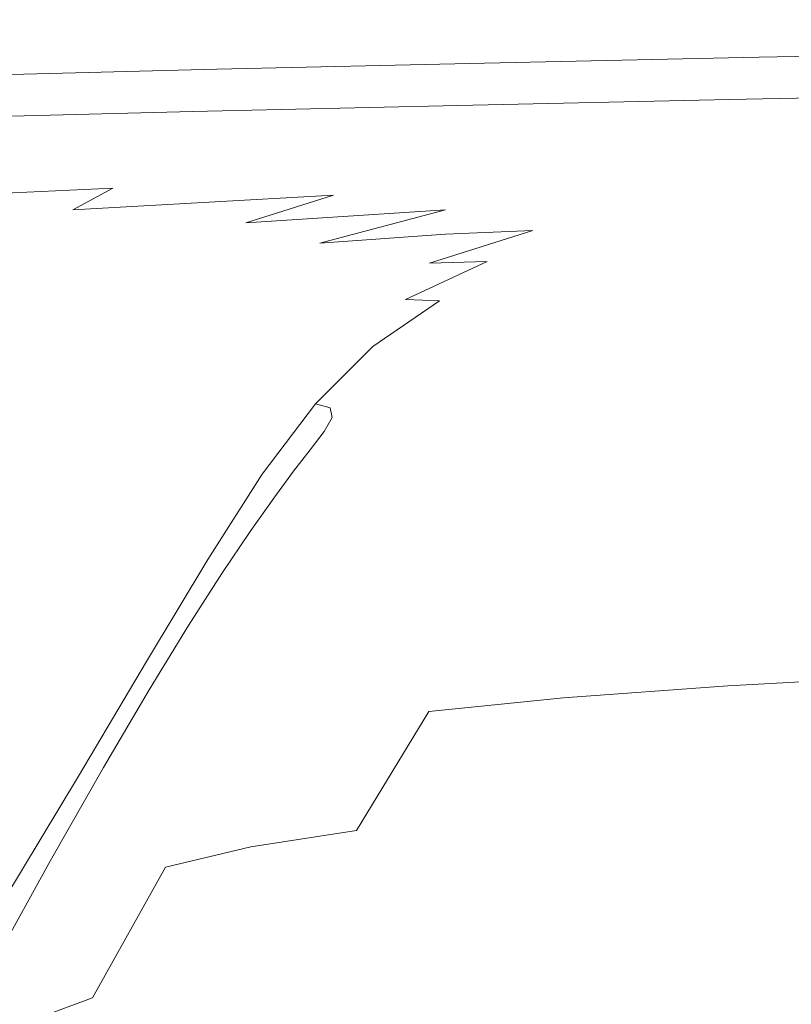
# Model space of a CAD drawing. Extents: x 23 to 523, y 292 to 692.
# Drawn here: x 355 to 388, y 649 to 692 of the extents above; entities that cross this region are included whole.
import ezdxf

# ---------------------------------------------------------------- set-up
doc = ezdxf.new("R2010")
doc.units = 0
doc.header["$LTSCALE"] = 500
doc.header["$MEASUREMENT"] = 0
doc.layers.add('NOVOTERM_CERAMIKA', color=7, linetype='Continuous')

msp = doc.modelspace()

# ---------------------------------------------------------------- linework, layer by layer
at = {"layer": 'NOVOTERM_CERAMIKA', "lineweight": 0}
for points, invisible_edges in [([(375.916, 690.918, 401.968), (375.779, 690.725, 402.885), (387.788, 690.981, 403.427), (387.943, 691.174, 402.511)], 15), ([(376.004, 691.028, 400.903), (375.916, 690.918, 401.968), (387.943, 691.174, 402.511), (388.046, 691.285, 401.445)], 15), ([(376.036, 690.995, 398.378), (388.087, 691.252, 398.905), (388.024, 691.104, 397.452), (375.977, 690.847, 396.941)], 15), ([(376.044, 691.055, 399.703), (376.004, 691.028, 400.903), (388.046, 691.285, 401.445), (388.094, 691.312, 400.24)], 15), ([(376.044, 691.055, 399.703), (388.094, 691.312, 400.24), (388.087, 691.252, 398.905), (376.036, 690.995, 398.378)], 15), ([(400.202, 691.247, 404.125), (387.788, 690.981, 403.427), (387.58, 690.708, 404.182), (399.969, 690.973, 404.876)], 15), ([(400.379, 691.44, 403.21), (387.943, 691.174, 402.511), (387.788, 690.981, 403.427), (400.202, 691.247, 404.125)], 15), ([(400.488, 691.369, 398.11), (400.358, 691.13, 396.52), (387.905, 690.865, 395.891), (388.024, 691.104, 397.452)], 15), ([(400.498, 691.551, 402.142), (388.046, 691.285, 401.445), (387.943, 691.174, 402.511), (400.379, 691.44, 403.21)], 15), ([(400.554, 691.518, 399.583), (400.488, 691.369, 398.11), (388.024, 691.104, 397.452), (388.087, 691.252, 398.905)], 15), ([(400.556, 691.578, 400.93), (388.094, 691.312, 400.24), (388.046, 691.285, 401.445), (400.498, 691.551, 402.142)], 15), ([(400.556, 691.578, 400.93), (400.554, 691.518, 399.583), (388.087, 691.252, 398.905), (388.094, 691.312, 400.24)], 15), ([(352.715, 690.464, 400.207), (352.649, 690.353, 401.269), (364.188, 690.65, 401.56), (364.264, 690.761, 400.497)], 15), ([(352.744, 690.49, 399.013), (352.715, 690.464, 400.207), (364.264, 690.761, 400.497), (364.298, 690.787, 399.3)], 15), ([(352.744, 690.49, 399.013), (364.298, 690.787, 399.3), (364.288, 690.728, 397.983), (352.735, 690.431, 397.701)], 15), ([(364.188, 690.65, 401.56), (364.068, 690.458, 402.478), (375.779, 690.725, 402.885), (375.916, 690.918, 401.968)], 15), ([(364.236, 690.58, 396.557), (375.977, 690.847, 396.941), (375.869, 690.609, 395.402), (364.14, 690.342, 395.035)], 15), ([(364.264, 690.761, 400.497), (364.188, 690.65, 401.56), (375.916, 690.918, 401.968), (376.004, 691.028, 400.903)], 15), ([(364.288, 690.728, 397.983), (376.036, 690.995, 398.378), (375.977, 690.847, 396.941), (364.236, 690.58, 396.557)], 15), ([(364.298, 690.787, 399.3), (364.264, 690.761, 400.497), (376.004, 691.028, 400.903), (376.044, 691.055, 399.703)], 15), ([(364.298, 690.787, 399.3), (376.044, 691.055, 399.703), (376.036, 690.995, 398.378), (364.288, 690.728, 397.983)], 15), ([(375.779, 690.725, 402.885), (375.595, 690.452, 403.642), (387.58, 690.708, 404.182), (387.788, 690.981, 403.427)], 15), ([(375.869, 690.609, 395.402), (387.905, 690.865, 395.891), (387.727, 690.534, 394.233), (375.711, 690.278, 393.773)], 15), ([(375.977, 690.847, 396.941), (388.024, 691.104, 397.452), (387.905, 690.865, 395.891), (375.869, 690.609, 395.402)], 15), ([(399.681, 690.621, 405.456), (399.969, 690.973, 404.876), (387.58, 690.708, 404.182), (387.321, 690.357, 404.766)], 15), ([(399.897, 690.371, 393.029), (387.49, 690.107, 392.488), (387.727, 690.534, 394.233), (400.161, 690.798, 394.824)], 15), ([(400.358, 691.13, 396.52), (400.161, 690.798, 394.824), (387.727, 690.534, 394.233), (387.905, 690.865, 395.891)], 15), ([(352.545, 690.161, 402.187), (352.403, 689.889, 402.948), (363.906, 690.185, 403.237), (364.068, 690.458, 402.478)], 15), ([(352.608, 690.045, 394.773), (364.14, 690.342, 395.035), (364.002, 690.011, 393.428), (352.491, 689.716, 393.182)], 15), ([(352.649, 690.353, 401.269), (352.545, 690.161, 402.187), (364.068, 690.458, 402.478), (364.188, 690.65, 401.56)], 15), ([(352.69, 690.283, 396.283), (364.236, 690.58, 396.557), (364.14, 690.342, 395.035), (352.608, 690.045, 394.773)], 15), ([(352.735, 690.431, 397.701), (364.288, 690.728, 397.983), (364.236, 690.58, 396.557), (352.69, 690.283, 396.283)], 15), ([(363.7, 689.835, 403.827), (375.364, 690.101, 404.229), (375.595, 690.452, 403.642), (363.906, 690.185, 403.237)], 15), ([(364.068, 690.458, 402.478), (363.906, 690.185, 403.237), (375.595, 690.452, 403.642), (375.779, 690.725, 402.885)], 15), ([(364.14, 690.342, 395.035), (375.869, 690.609, 395.402), (375.711, 690.278, 393.773), (364.002, 690.011, 393.428)], 15), ([(375.097, 689.691, 404.646), (387.025, 689.947, 405.179), (387.321, 690.357, 404.766), (375.364, 690.101, 404.229)], 15), ([(375.364, 690.101, 404.229), (387.321, 690.357, 404.766), (387.58, 690.708, 404.182), (375.595, 690.452, 403.642)], 15), ([(375.501, 689.852, 392.066), (375.711, 690.278, 393.773), (387.727, 690.534, 394.233), (387.49, 690.107, 392.488)], 15), ([(399.352, 690.21, 405.864), (399.681, 690.621, 405.456), (387.321, 690.357, 404.766), (387.025, 689.947, 405.179)], 15), ([(399.538, 689.812, 391.054), (387.171, 689.549, 390.57), (387.49, 690.107, 392.488), (399.897, 690.371, 393.029)], 15), ([(352.222, 689.539, 403.539), (363.7, 689.835, 403.827), (363.906, 690.185, 403.237), (352.403, 689.889, 402.948)], 15), ([(352.338, 689.292, 391.525), (352.491, 689.716, 393.182), (364.002, 690.011, 393.428), (363.821, 689.587, 391.751)], 15), ([(363.463, 689.426, 404.246), (375.097, 689.691, 404.646), (375.364, 690.101, 404.229), (363.7, 689.835, 403.827)], 15), ([(363.821, 689.587, 391.751), (364.002, 690.011, 393.428), (375.711, 690.278, 393.773), (375.501, 689.852, 392.066)], 15), ([(374.809, 689.243, 404.892), (386.704, 689.497, 405.421), (387.025, 689.947, 405.179), (375.097, 689.691, 404.646)], 11), ([(375.221, 689.295, 390.194), (375.501, 689.852, 392.066), (387.49, 690.107, 392.488), (387.171, 689.549, 390.57)], 15), ([(398.999, 689.761, 406.101), (399.352, 690.21, 405.864), (387.025, 689.947, 405.179), (386.704, 689.497, 405.421)], 13), ([(352.012, 689.131, 403.96), (363.463, 689.426, 404.246), (363.7, 689.835, 403.827), (352.222, 689.539, 403.539)], 15), ([(352.133, 688.736, 389.71), (352.338, 689.292, 391.525), (363.821, 689.587, 391.751), (363.578, 689.03, 389.912)], 15), ([(363.204, 688.978, 404.495), (374.809, 689.243, 404.892), (375.097, 689.691, 404.646), (363.463, 689.426, 404.246)], 11), ([(363.578, 689.03, 389.912), (363.821, 689.587, 391.751), (375.501, 689.852, 392.066), (375.221, 689.295, 390.194)], 15), ([(374.51, 688.775, 404.969), (386.374, 689.029, 405.494), (386.704, 689.497, 405.421), (374.809, 689.243, 404.892)], 15), ([(374.848, 688.569, 388.068), (375.221, 689.295, 390.194), (387.171, 689.549, 390.57), (386.746, 688.822, 388.395)], 15), ([(398.636, 689.291, 406.169), (398.999, 689.761, 406.101), (386.704, 689.497, 405.421), (386.374, 689.029, 405.494)], 15), ([(399.06, 689.084, 388.815), (386.746, 688.822, 388.395), (387.171, 689.549, 390.57), (399.538, 689.812, 391.054)], 15), ([(351.784, 688.684, 404.212), (363.204, 688.978, 404.495), (363.463, 689.426, 404.246), (352.012, 689.131, 403.96)], 11), ([(351.863, 688.013, 387.648), (352.133, 688.736, 389.71), (363.578, 689.03, 389.912), (363.257, 688.305, 387.823)], 15), ([(362.936, 688.511, 404.575), (374.51, 688.775, 404.969), (374.809, 689.243, 404.892), (363.204, 688.978, 404.495)], 15), ([(363.257, 688.305, 387.823), (363.578, 689.03, 389.912), (375.221, 689.295, 390.194), (374.848, 688.569, 388.068)], 15), ([(374.51, 688.775, 404.969), (374.214, 688.307, 404.876), (386.047, 688.56, 405.397), (386.374, 689.029, 405.494)], 15), ([(398.636, 689.291, 406.169), (386.374, 689.029, 405.494), (386.047, 688.56, 405.397), (398.278, 688.822, 406.067)], 15), ([(398.436, 688.148, 386.231), (386.192, 687.888, 385.877), (386.746, 688.822, 388.395), (399.06, 689.084, 388.815)], 15), ([(351.546, 688.217, 404.294), (362.936, 688.511, 404.575), (363.204, 688.978, 404.495), (351.784, 688.684, 404.212)], 15), ([(362.936, 688.511, 404.575), (362.67, 688.043, 404.485), (374.214, 688.307, 404.876), (374.51, 688.775, 404.969)], 15), ([(374.362, 687.637, 385.602), (374.848, 688.569, 388.068), (386.746, 688.822, 388.395), (386.192, 687.888, 385.877)], 15), ([(398.278, 688.822, 406.067), (386.047, 688.56, 405.397), (385.738, 688.111, 405.132), (397.94, 688.372, 405.797)], 11), ([(351.546, 688.217, 404.294), (351.309, 687.751, 404.206), (362.67, 688.043, 404.485), (362.936, 688.511, 404.575)], 15), ([(351.51, 687.084, 385.248), (351.863, 688.013, 387.648), (363.257, 688.305, 387.823), (362.838, 687.375, 385.395)], 15), ([(362.67, 688.043, 404.485), (362.416, 687.596, 404.226), (373.932, 687.859, 404.614), (374.214, 688.307, 404.876)], 13), ([(362.838, 687.375, 385.395), (363.257, 688.305, 387.823), (374.848, 688.569, 388.068), (374.362, 687.637, 385.602)], 15), ([(374.214, 688.307, 404.876), (373.932, 687.859, 404.614), (385.738, 688.111, 405.132), (386.047, 688.56, 405.397)], 13), ([(397.94, 688.372, 405.797), (385.738, 688.111, 405.132), (385.459, 687.701, 404.698), (397.637, 687.962, 405.359)], 15), ([(351.309, 687.751, 404.206), (351.083, 687.304, 403.949), (362.416, 687.596, 404.226), (362.67, 688.043, 404.485)], 13), ([(362.416, 687.596, 404.226), (362.186, 687.187, 403.798), (373.678, 687.449, 404.184), (373.932, 687.859, 404.614)], 15), ([(373.932, 687.859, 404.614), (373.678, 687.449, 404.184), (385.459, 687.701, 404.698), (385.738, 688.111, 405.132)], 15), ([(374.362, 687.637, 385.602), (386.192, 687.888, 385.877), (385.486, 686.711, 382.93), (373.743, 686.461, 382.707)], 15), ([(397.637, 687.962, 405.359), (385.459, 687.701, 404.698), (385.225, 687.35, 404.096), (397.385, 687.61, 404.754)], 15), ([(398.436, 688.148, 386.231), (397.64, 686.969, 383.218), (385.486, 686.711, 382.93), (386.192, 687.888, 385.877)], 15), ([(351.083, 687.304, 403.949), (350.878, 686.896, 403.523), (362.186, 687.187, 403.798), (362.416, 687.596, 404.226)], 15), ([(351.51, 687.084, 385.248), (362.838, 687.375, 385.395), (362.303, 686.201, 382.539), (351.059, 685.912, 382.419)], 15), ([(362.186, 687.187, 403.798), (361.991, 686.836, 403.202), (373.463, 687.098, 403.585), (373.678, 687.449, 404.184)], 15), ([(362.838, 687.375, 385.395), (374.362, 687.637, 385.602), (373.743, 686.461, 382.707), (362.303, 686.201, 382.539)], 15), ([(373.3, 686.825, 402.818), (385.05, 687.076, 403.328), (385.225, 687.35, 404.096), (373.463, 687.098, 403.585)], 15), ([(373.678, 687.449, 404.184), (373.463, 687.098, 403.585), (385.225, 687.35, 404.096), (385.459, 687.701, 404.698)], 15), ([(397.037, 687.115, 403.068), (397.197, 687.336, 403.982), (385.05, 687.076, 403.328), (384.889, 686.851, 402.416)], 15), ([(397.197, 687.336, 403.982), (397.385, 687.61, 404.754), (385.225, 687.35, 404.096), (385.05, 687.076, 403.328)], 15), ([(350.878, 686.896, 403.523), (350.703, 686.546, 402.928), (361.991, 686.836, 403.202), (362.186, 687.187, 403.798)], 15), ([(361.842, 686.564, 402.436), (373.3, 686.825, 402.818), (373.463, 687.098, 403.585), (361.991, 686.836, 403.202)], 15), ([(373.143, 686.595, 401.911), (384.889, 686.851, 402.416), (385.05, 687.076, 403.328), (373.3, 686.825, 402.818)], 15), ([(396.645, 686.729, 400.907), (396.865, 686.921, 402.035), (384.701, 686.644, 401.386), (384.443, 686.425, 400.263)], 15), ([(397.64, 686.969, 383.218), (396.646, 685.509, 379.694), (384.603, 685.253, 379.47), (385.486, 686.711, 382.93)], 15), ([(396.865, 686.921, 402.035), (397.037, 687.115, 403.068), (384.889, 686.851, 402.416), (384.701, 686.644, 401.386)], 15), ([(350.426, 686.035, 401.265), (361.691, 686.329, 401.533), (361.842, 686.564, 402.436), (350.568, 686.273, 402.163)], 15), ([(350.568, 686.273, 402.163), (361.842, 686.564, 402.436), (361.991, 686.836, 403.202), (350.703, 686.546, 402.928)], 15), ([(361.491, 686.091, 400.524), (372.946, 686.372, 400.89), (373.143, 686.595, 401.911), (361.691, 686.329, 401.533)], 15), ([(361.691, 686.329, 401.533), (373.143, 686.595, 401.911), (373.3, 686.825, 402.818), (361.842, 686.564, 402.436)], 15), ([(372.662, 686.123, 399.783), (384.443, 686.425, 400.263), (384.701, 686.644, 401.386), (372.946, 686.372, 400.89)], 15), ([(372.946, 686.372, 400.89), (384.701, 686.644, 401.386), (384.889, 686.851, 402.416), (373.143, 686.595, 401.911)], 15), ([(373.743, 686.461, 382.707), (385.486, 686.711, 382.93), (384.603, 685.253, 379.47), (372.969, 685.006, 379.296)], 15), ([(396.336, 686.514, 399.707), (384.07, 686.164, 399.07), (383.52, 685.827, 397.819), (395.954, 686.255, 398.455)], 15), ([(396.645, 686.729, 400.907), (384.443, 686.425, 400.263), (384.07, 686.164, 399.07), (396.336, 686.514, 399.707)], 15), ([(349.93, 685.481, 399.21), (361.194, 685.811, 399.441), (361.491, 686.091, 400.524), (350.229, 685.786, 400.269)], 15), ([(350.229, 685.786, 400.269), (361.491, 686.091, 400.524), (361.691, 686.329, 401.533), (350.426, 686.035, 401.265)], 15), ([(351.059, 685.912, 382.419), (362.303, 686.201, 382.539), (361.635, 684.748, 379.165), (350.495, 684.462, 379.072)], 15), ([(361.194, 685.811, 399.441), (360.752, 685.448, 398.313), (372.245, 685.81, 398.617), (372.662, 686.123, 399.783)], 15), ([(361.194, 685.811, 399.441), (372.662, 686.123, 399.783), (372.946, 686.372, 400.89), (361.491, 686.091, 400.524)], 15), ([(362.303, 686.201, 382.539), (373.743, 686.461, 382.707), (372.969, 685.006, 379.296), (361.635, 684.748, 379.165)], 15), ([(372.245, 685.81, 398.617), (371.588, 685.388, 397.422), (383.52, 685.827, 397.819), (384.07, 686.164, 399.07)], 15), ([(372.662, 686.123, 399.783), (372.245, 685.81, 398.617), (384.07, 686.164, 399.07), (384.443, 686.425, 400.263)], 15), ([(395.954, 686.255, 398.455), (383.52, 685.827, 397.819), (382.729, 685.375, 396.52), (395.511, 685.934, 397.171)], 15), ([(349.93, 685.481, 399.21), (349.481, 685.078, 398.123), (360.752, 685.448, 398.313), (361.194, 685.811, 399.441)], 15), ([(360.752, 685.448, 398.313), (360.045, 684.949, 397.193), (371.588, 685.388, 397.422), (372.245, 685.81, 398.617)], 15), ([(371.588, 685.388, 397.422), (370.582, 684.809, 396.225), (382.729, 685.375, 396.52), (383.52, 685.827, 397.819)], 15), ([(395.511, 685.934, 397.171), (382.729, 685.375, 396.52), (381.463, 684.713, 395.062), (395.797, 685.626, 395.965)], 15), ([(397.601, 685.405, 394.948), (395.797, 685.626, 395.965), (381.463, 684.713, 395.062), (387.077, 684.603, 394.15)], 15), ([(349.481, 685.078, 398.123), (348.779, 684.522, 397.062), (360.045, 684.949, 397.193), (360.752, 685.448, 398.313)], 15), ([(360.045, 684.949, 397.193), (358.953, 684.262, 396.13), (370.582, 684.809, 396.225), (371.588, 685.388, 397.422)], 15), ([(370.582, 684.809, 396.225), (368.529, 683.967, 395.152), (381.463, 684.713, 395.062), (382.729, 685.375, 396.52)], 15), ([(372.969, 685.006, 379.296), (384.603, 685.253, 379.47), (383.522, 683.477, 375.41), (372.02, 683.233, 375.281)], 15), ([(396.646, 685.509, 379.694), (395.427, 683.73, 375.576), (383.522, 683.477, 375.41), (384.603, 685.253, 379.47)], 15), ([(399.807, 685.199, 393.99), (397.601, 685.405, 394.948), (387.077, 684.603, 394.15), (390.38, 684.464, 393.274)], 15), ([(348.779, 684.522, 397.062), (347.723, 683.759, 396.081), (358.953, 684.262, 396.13), (360.045, 684.949, 397.193)], 13), ([(358.953, 684.262, 396.13), (357.208, 683.317, 395.201), (368.529, 683.967, 395.152), (370.582, 684.809, 396.225)], 13), ([(361.635, 684.748, 379.165), (372.969, 685.006, 379.296), (372.02, 683.233, 375.281), (360.816, 682.978, 375.184)], 15), ([(350.495, 684.462, 379.072), (361.635, 684.748, 379.165), (360.816, 682.978, 375.184), (349.802, 682.695, 375.115)], 15), ([(364.729, 682.756, 394.33), (373.394, 683.325, 394.022), (381.463, 684.713, 395.062), (368.529, 683.967, 395.152)], 15), ([(379.224, 683.557, 393.453), (387.077, 684.603, 394.15), (381.463, 684.713, 395.062), (373.394, 683.325, 394.022)], 15), ([(382.963, 683.554, 392.683), (390.38, 684.464, 393.274), (387.077, 684.603, 394.15), (379.224, 683.557, 393.453)], 15), ([(385.354, 683.42, 391.774), (392.474, 684.246, 392.3), (390.38, 684.464, 393.274), (382.963, 683.554, 392.683)], 15), ([(347.723, 683.759, 396.081), (346.21, 682.737, 395.233), (357.208, 683.317, 395.201), (358.953, 684.262, 396.13)], 11), ([(354.541, 682.049, 394.48), (364.729, 682.756, 394.33), (368.529, 683.967, 395.152), (357.208, 683.317, 395.201)], 13), ([(386.697, 683.153, 390.677), (393.623, 683.93, 391.164), (392.474, 684.246, 392.3), (385.354, 683.42, 391.774)], 15), ([(386.697, 683.153, 390.677), (387.295, 682.751, 389.347), (394.092, 683.498, 389.802), (393.623, 683.93, 391.164)], 15), ([(373.405, 682.262, 392.892), (379.224, 683.557, 393.453), (373.394, 683.325, 394.022), (367.945, 681.872, 393.394)], 11), ([(372.02, 683.233, 375.281), (383.522, 683.477, 375.41), (382.218, 681.346, 370.665), (370.876, 681.105, 370.575)], 15), ([(377.194, 682.421, 392.219), (382.963, 683.554, 392.683), (379.224, 683.557, 393.453), (373.405, 682.262, 392.892)], 15), ([(379.683, 682.389, 391.367), (385.354, 683.42, 391.774), (382.963, 683.554, 392.683), (377.194, 682.421, 392.219)], 15), ([(395.427, 683.73, 375.576), (393.959, 681.596, 370.781), (382.218, 681.346, 370.665), (383.522, 683.477, 375.41)], 15), ([(387.295, 682.751, 389.347), (387.299, 682.209, 387.733), (394.014, 682.939, 388.16), (394.092, 683.498, 389.802)], 15), ([(344.139, 681.402, 394.572), (354.541, 682.049, 394.48), (357.208, 683.317, 395.201), (346.21, 682.737, 395.233)], 15), ([(360.816, 682.978, 375.184), (372.02, 683.233, 375.281), (370.876, 681.105, 370.575), (359.826, 680.854, 370.507)], 15), ([(360.443, 681.208, 393.729), (367.945, 681.872, 393.394), (373.394, 683.325, 394.022), (364.729, 682.756, 394.33)], 11), ([(381.133, 682.184, 390.307), (386.697, 683.153, 390.677), (385.354, 683.42, 391.774), (379.683, 682.389, 391.367)], 15), ([(381.133, 682.184, 390.307), (381.805, 681.821, 389.004), (387.295, 682.751, 389.347), (386.697, 683.153, 390.677)], 15), ([(349.802, 682.695, 375.115), (360.816, 682.978, 375.184), (359.826, 680.854, 370.507), (348.965, 680.575, 370.459)], 15), ([(351.497, 680.421, 393.941), (360.443, 681.208, 393.729), (364.729, 682.756, 394.33), (354.541, 682.049, 394.48)], 15), ([(381.805, 681.821, 389.004), (381.86, 681.302, 387.413), (387.299, 682.209, 387.733), (387.295, 682.751, 389.347)], 15), ([(387.299, 682.209, 387.733), (386.863, 681.523, 385.785), (393.525, 682.244, 386.185), (394.014, 682.939, 388.16)], 15), ([(368.98, 680.715, 392.506), (373.405, 682.262, 392.892), (367.945, 681.872, 393.394), (363.794, 680.169, 392.976)], 13), ([(372.71, 681.013, 391.881), (377.194, 682.421, 392.219), (373.405, 682.262, 392.892), (368.98, 680.715, 392.506)], 13), ([(375.206, 681.084, 391.068), (379.683, 682.389, 391.367), (377.194, 682.421, 392.219), (372.71, 681.013, 391.881)], 11), ([(376.694, 680.95, 390.037), (381.133, 682.184, 390.307), (379.683, 682.389, 391.367), (375.206, 681.084, 391.068)], 15), ([(381.86, 681.302, 387.413), (381.462, 680.625, 385.485), (386.863, 681.523, 385.785), (387.299, 682.209, 387.733)], 15), ([(386.863, 681.523, 385.785), (386.139, 680.685, 383.453), (392.758, 681.402, 383.823), (393.525, 682.244, 386.185)], 15), ([(356.928, 679.355, 393.32), (363.794, 680.169, 392.976), (367.945, 681.872, 393.394), (360.443, 681.208, 393.729)], 15), ([(376.694, 680.95, 390.037), (377.396, 680.631, 388.757), (381.805, 681.821, 389.004), (381.133, 682.184, 390.307)], 15), ([(377.396, 680.631, 388.757), (377.477, 680.137, 387.183), (381.86, 681.302, 387.413), (381.805, 681.821, 389.004)], 15), ([(369.515, 678.586, 365.09), (370.876, 681.105, 370.575), (382.218, 681.346, 370.665), (380.669, 678.823, 365.15)], 15), ([(392.214, 679.068, 365.228), (380.669, 678.823, 365.15), (382.218, 681.346, 370.665), (393.959, 681.596, 370.781)], 15), ([(381.462, 680.625, 385.485), (380.773, 679.793, 383.175), (386.139, 680.685, 383.453), (386.863, 681.523, 385.785)], 15), ([(385.281, 679.692, 380.686), (391.849, 680.404, 381.022), (392.758, 681.402, 383.823), (386.139, 680.685, 383.453)], 15), ([(348.619, 678.397, 393.559), (356.928, 679.355, 393.32), (360.443, 681.208, 393.729), (351.497, 680.421, 393.941)], 15), ([(358.648, 678.339, 365.045), (359.826, 680.854, 370.507), (370.876, 681.105, 370.575), (369.515, 678.586, 365.09)], 15), ([(369.227, 679.261, 391.652), (372.71, 681.013, 391.881), (368.98, 680.715, 392.506), (365.628, 678.833, 392.257)], 15), ([(371.667, 679.434, 390.863), (375.206, 681.084, 391.068), (372.71, 681.013, 391.881), (369.227, 679.261, 391.652)], 13), ([(373.141, 679.375, 389.855), (376.694, 680.95, 390.037), (375.206, 681.084, 391.068), (371.667, 679.434, 390.863)], 3), ([(373.141, 679.375, 389.855), (373.841, 679.104, 388.592), (377.396, 680.631, 388.757), (376.694, 680.95, 390.037)], 15), ([(377.477, 680.137, 387.183), (377.104, 679.473, 385.271), (381.462, 680.625, 385.485), (381.86, 681.302, 387.413)], 15), ([(347.967, 678.065, 365.013), (348.965, 680.575, 370.459), (359.826, 680.854, 370.507), (358.648, 678.339, 365.045)], 15), ([(365.628, 678.833, 392.257), (368.98, 680.715, 392.506), (363.794, 680.169, 392.976), (360.677, 678.128, 392.715)], 15), ([(373.841, 679.104, 388.592), (373.931, 678.636, 387.03), (377.477, 680.137, 387.183), (377.396, 680.631, 388.757)], 15), ([(377.104, 679.473, 385.271), (376.443, 678.648, 382.976), (380.773, 679.793, 383.175), (381.462, 680.625, 385.485)], 15), ([(379.955, 678.806, 380.434), (385.281, 679.692, 380.686), (386.139, 680.685, 383.453), (380.773, 679.793, 383.175)], 15), ([(354.182, 677.126, 393.06), (360.677, 678.128, 392.715), (363.794, 680.169, 392.976), (356.928, 679.355, 393.32)], 15), ([(373.931, 678.636, 387.03), (373.574, 677.987, 385.129), (377.104, 679.473, 385.271), (377.477, 680.137, 387.183)], 15), ([(384.254, 678.461, 377.526), (390.762, 679.166, 377.823), (391.849, 680.404, 381.022), (385.281, 679.692, 380.686)], 15), ([(375.658, 677.669, 380.254), (379.955, 678.806, 380.434), (380.773, 679.793, 383.175), (376.443, 678.648, 382.976)], 15), ([(378.977, 677.584, 377.302), (384.254, 678.461, 377.526), (385.281, 679.692, 380.686), (379.955, 678.806, 380.434)], 15), ([(346.291, 675.938, 393.307), (354.182, 677.126, 393.06), (356.928, 679.355, 393.32), (348.619, 678.397, 393.559)], 15), ([(369.227, 679.261, 391.652), (365.628, 678.833, 392.257), (363.026, 676.533, 392.108), (366.463, 677.095, 391.515)], 15), ([(371.667, 679.434, 390.863), (369.227, 679.261, 391.652), (366.463, 677.095, 391.515), (368.81, 677.371, 390.74)], 15), ([(373.141, 679.375, 389.855), (371.667, 679.434, 390.863), (368.81, 677.371, 390.74), (370.238, 677.385, 389.746)], 7), ([(373.141, 679.375, 389.855), (370.238, 677.385, 389.746), (370.915, 677.161, 388.492), (373.841, 679.104, 388.592)], 15), ([(373.574, 677.987, 385.129), (372.935, 677.171, 382.844), (376.443, 678.648, 382.976), (377.104, 679.473, 385.271)], 15), ([(365.628, 678.833, 392.257), (360.677, 678.128, 392.715), (358.328, 675.66, 392.558), (363.026, 676.533, 392.108)], 15), ([(367.939, 675.696, 359.011), (369.515, 678.586, 365.09), (380.669, 678.823, 365.15), (378.877, 675.928, 359.049)], 15), ([(373.841, 679.104, 388.592), (370.915, 677.161, 388.492), (371.001, 676.721, 386.938), (373.931, 678.636, 387.03)], 15), ([(374.719, 676.457, 377.143), (378.977, 677.584, 377.302), (379.955, 678.806, 380.434), (375.658, 677.669, 380.254)], 15), ([(390.199, 676.169, 359.097), (378.877, 675.928, 359.049), (380.669, 678.823, 365.15), (392.214, 679.068, 365.228)], 15), ([(383.025, 676.912, 374.012), (389.461, 677.608, 374.269), (390.762, 679.166, 377.823), (384.254, 678.461, 377.526)], 15), ([(357.283, 675.454, 358.983), (358.648, 678.339, 365.045), (369.515, 678.586, 365.09), (367.939, 675.696, 359.011)], 15), ([(373.931, 678.636, 387.03), (371.001, 676.721, 386.938), (370.654, 676.089, 385.043), (373.574, 677.987, 385.129)], 15), ([(372.176, 676.203, 380.134), (375.658, 677.669, 380.254), (376.443, 678.648, 382.976), (372.935, 677.171, 382.844)], 15), ([(377.806, 676.045, 373.82), (383.025, 676.912, 374.012), (384.254, 678.461, 377.526), (378.977, 677.584, 377.302)], 15), ([(346.809, 675.185, 358.963), (347.967, 678.065, 365.013), (358.648, 678.339, 365.045), (357.283, 675.454, 358.983)], 15), ([(354.182, 677.126, 393.06), (352.199, 674.45, 392.904), (358.328, 675.66, 392.558), (360.677, 678.128, 392.715)], 15), ([(373.574, 677.987, 385.129), (370.654, 676.089, 385.043), (370.033, 675.284, 382.765), (372.935, 677.171, 382.844)], 15), ([(395.671, 676.24, 370.679), (397.325, 678.211, 374.599), (389.461, 677.608, 374.269), (387.912, 675.648, 370.402)], 15), ([(371.269, 675.004, 377.036), (374.719, 676.457, 377.143), (375.658, 677.669, 380.254), (372.176, 676.203, 380.134)], 15), ([(373.595, 674.933, 373.682), (377.806, 676.045, 373.82), (378.977, 677.584, 377.302), (374.719, 676.457, 377.143)], 15), ([(381.561, 674.963, 370.187), (387.912, 675.648, 370.402), (389.461, 677.608, 374.269), (383.025, 676.912, 374.012)], 15), ([(366.463, 677.095, 391.515), (363.026, 676.533, 392.108), (360.875, 673.748, 392.033), (364.144, 674.443, 391.446)], 15), ([(368.81, 677.371, 390.74), (366.463, 677.095, 391.515), (364.144, 674.443, 391.446), (366.384, 674.817, 390.679)], 15), ([(370.238, 677.385, 389.746), (368.81, 677.371, 390.74), (366.384, 674.817, 390.679), (367.748, 674.901, 389.691)], 7), ([(370.238, 677.385, 389.746), (367.748, 674.901, 389.691), (368.392, 674.724, 388.442), (370.915, 677.161, 388.492)], 13), ([(370.915, 677.161, 388.492), (368.392, 674.724, 388.442), (368.468, 674.314, 386.892), (371.001, 676.721, 386.938)], 13), ([(372.176, 676.203, 380.134), (372.935, 677.171, 382.844), (370.033, 675.284, 382.765), (369.296, 674.329, 380.062)], 15), ([(371.001, 676.721, 386.938), (368.468, 674.314, 386.892), (368.127, 673.699, 385), (370.654, 676.089, 385.043)], 13), ([(376.41, 674.111, 370.026), (381.561, 674.963, 370.187), (383.025, 676.912, 374.012), (377.806, 676.045, 373.82)], 15), ([(363.026, 676.533, 392.108), (358.328, 675.66, 392.558), (356.421, 672.705, 392.479), (360.875, 673.748, 392.033)], 15), ([(370.182, 673.498, 373.59), (373.595, 674.933, 373.682), (374.719, 676.457, 377.143), (371.269, 675.004, 377.036)], 15), ([(395.671, 676.24, 370.679), (387.912, 675.648, 370.402), (386.079, 673.202, 366.265), (393.716, 673.783, 366.489)], 15), ([(399.16, 673.147, 352.604), (387.919, 672.918, 352.572), (390.199, 676.169, 359.097), (401.695, 676.403, 359.154)], 15), ([(366.152, 672.455, 352.522), (367.939, 675.696, 359.011), (378.877, 675.928, 359.049), (376.848, 672.683, 352.544)], 15), ([(370.654, 676.089, 385.043), (368.127, 673.699, 385), (367.521, 672.909, 382.725), (370.033, 675.284, 382.765)], 13), ([(371.269, 675.004, 377.036), (372.176, 676.203, 380.134), (369.296, 674.329, 380.062), (368.414, 673.149, 376.973)], 15), ([(372.255, 673.017, 369.91), (376.41, 674.111, 370.026), (377.806, 676.045, 373.82), (373.595, 674.933, 373.682)], 15), ([(387.919, 672.918, 352.572), (376.848, 672.683, 352.544), (378.877, 675.928, 359.049), (390.199, 676.169, 359.097)], 15), ([(345.49, 671.956, 352.495), (346.809, 675.185, 358.963), (357.283, 675.454, 358.983), (355.732, 672.219, 352.506)], 15), ([(352.199, 674.45, 392.904), (350.627, 671.283, 392.826), (356.421, 672.705, 392.479), (358.328, 675.66, 392.558)], 15), ([(355.732, 672.219, 352.506), (357.283, 675.454, 358.983), (367.939, 675.696, 359.011), (366.152, 672.455, 352.522)], 15), ([(381.561, 674.963, 370.187), (379.827, 672.532, 366.09), (386.079, 673.202, 366.265), (387.912, 675.648, 370.402)], 15), ([(369.296, 674.329, 380.062), (370.033, 675.284, 382.765), (367.521, 672.909, 382.725), (366.802, 671.972, 380.026)], 11), ([(370.182, 673.498, 373.59), (371.269, 675.004, 377.036), (368.414, 673.149, 376.973), (367.358, 671.666, 373.535)], 15), ([(368.887, 671.607, 369.833), (372.255, 673.017, 369.91), (373.595, 674.933, 373.682), (370.182, 673.498, 373.59)], 15), ([(376.41, 674.111, 370.026), (374.758, 671.699, 365.96), (379.827, 672.532, 366.09), (381.561, 674.963, 370.187)], 15), ([(366.384, 674.817, 390.679), (364.144, 674.443, 391.446), (361.997, 671.231, 391.423), (364.135, 671.698, 390.658)], 15), ([(367.748, 674.901, 389.691), (366.384, 674.817, 390.679), (364.135, 671.698, 390.658), (365.437, 671.848, 389.673)], 7), ([(367.748, 674.901, 389.691), (365.437, 671.848, 389.673), (366.047, 671.715, 388.426), (368.392, 674.724, 388.442)], 15), ([(368.392, 674.724, 388.442), (366.047, 671.715, 388.426), (366.112, 671.334, 386.877), (368.468, 674.314, 386.892)], 15), ([(364.144, 674.443, 391.446), (360.875, 673.748, 392.033), (358.877, 670.412, 392.008), (361.997, 671.231, 391.423)], 15), ([(368.468, 674.314, 386.892), (366.112, 671.334, 386.877), (365.776, 670.741, 384.986), (368.127, 673.699, 385)], 15), ([(368.414, 673.149, 376.973), (369.296, 674.329, 380.062), (366.802, 671.972, 380.026), (365.943, 670.813, 376.941)], 11), ([(372.255, 673.017, 369.91), (370.667, 670.63, 365.866), (374.758, 671.699, 365.96), (376.41, 674.111, 370.026)], 15), ([(360.875, 673.748, 392.033), (356.421, 672.705, 392.479), (354.631, 669.206, 392.453), (358.877, 670.412, 392.008)], 15), ([(368.127, 673.699, 385), (365.776, 670.741, 384.986), (365.184, 669.968, 382.712), (367.521, 672.909, 382.725)], 15), ([(393.716, 673.783, 366.489), (386.079, 673.202, 366.265), (383.926, 670.191, 361.899), (391.42, 670.755, 362.073)], 15), ([(368.887, 671.607, 369.833), (370.182, 673.498, 373.59), (367.358, 671.666, 373.535), (366.1, 669.805, 369.787)], 15), ([(366.802, 671.972, 380.026), (367.521, 672.909, 382.725), (365.184, 669.968, 382.712), (364.483, 669.052, 380.014)], 15), ([(367.358, 671.666, 373.535), (368.414, 673.149, 376.973), (365.943, 670.813, 376.941), (364.914, 669.36, 373.508)], 11), ([(368.887, 671.607, 369.833), (367.352, 669.251, 365.804), (370.667, 670.63, 365.866), (372.255, 673.017, 369.91)], 15), ([(385.379, 669.337, 345.833), (374.584, 669.108, 345.819), (376.848, 672.683, 352.544), (387.919, 672.918, 352.572)], 15), ([(379.827, 672.532, 366.09), (377.791, 669.54, 361.764), (383.926, 670.191, 361.899), (386.079, 673.202, 366.265)], 15), ([(396.339, 669.56, 345.849), (385.379, 669.337, 345.833), (387.919, 672.918, 352.572), (399.16, 673.147, 352.604)], 15), ([(350.627, 671.283, 392.826), (349.112, 667.579, 392.8), (354.631, 669.206, 392.453), (356.421, 672.705, 392.479)], 15), ([(353.995, 668.655, 345.8), (355.732, 672.219, 352.506), (366.152, 672.455, 352.522), (364.155, 668.886, 345.808)], 15), ([(364.155, 668.886, 345.808), (366.152, 672.455, 352.522), (376.848, 672.683, 352.544), (374.584, 669.108, 345.819)], 15), ([(374.758, 671.699, 365.96), (372.816, 668.731, 361.662), (377.791, 669.54, 361.764), (379.827, 672.532, 366.09)], 15), ([(344.009, 668.398, 345.794), (345.49, 671.956, 352.495), (355.732, 672.219, 352.506), (353.995, 668.655, 345.8)], 15), ([(365.943, 670.813, 376.941), (366.802, 671.972, 380.026), (364.483, 669.052, 380.014), (363.643, 667.921, 376.93)], 15), ([(364.135, 671.698, 390.658), (361.997, 671.231, 391.423), (359.748, 667.386, 391.423), (361.812, 667.936, 390.658)], 15), ([(365.437, 671.848, 389.673), (364.135, 671.698, 390.658), (361.812, 667.936, 390.658), (363.068, 668.146, 389.673)], 7), ([(365.437, 671.848, 389.673), (363.068, 668.146, 389.673), (363.655, 668.055, 388.426), (366.047, 671.715, 388.426)], 15), ([(366.047, 671.715, 388.426), (363.655, 668.055, 388.426), (363.713, 667.704, 386.877), (366.112, 671.334, 386.877)], 15), ([(366.1, 669.805, 369.787), (367.358, 671.666, 373.535), (364.914, 669.36, 373.508), (363.687, 667.537, 369.764)], 11), ([(368.887, 671.607, 369.833), (366.1, 669.805, 369.787), (364.609, 667.489, 365.767), (367.352, 669.251, 365.804)], 15), ([(370.667, 670.63, 365.866), (368.802, 667.692, 361.589), (372.816, 668.731, 361.662), (374.758, 671.699, 365.96)], 15), ([(361.997, 671.231, 391.423), (358.877, 670.412, 392.008), (356.735, 666.456, 392.008), (359.748, 667.386, 391.423)], 15), ([(366.112, 671.334, 386.877), (363.713, 667.704, 386.877), (363.384, 667.133, 384.986), (365.776, 670.741, 384.986)], 15), ([(364.914, 669.36, 373.508), (365.943, 670.813, 376.941), (363.643, 667.921, 376.93), (362.639, 666.503, 373.498)], 15), ([(365.776, 670.741, 384.986), (363.384, 667.133, 384.986), (362.807, 666.383, 382.712), (365.184, 669.968, 382.712)], 15), ([(391.42, 670.755, 362.073), (383.926, 670.191, 361.899), (381.419, 666.531, 357.347), (388.748, 667.076, 357.476)], 15), ([(358.877, 670.412, 392.008), (354.631, 669.206, 392.453), (352.632, 665.105, 392.453), (356.735, 666.456, 392.008)], 15), ([(367.352, 669.251, 365.804), (365.549, 666.354, 361.541), (368.802, 667.692, 361.589), (370.667, 670.63, 365.866)], 15), ([(364.483, 669.052, 380.014), (365.184, 669.968, 382.712), (362.807, 666.383, 382.712), (362.122, 665.492, 380.014)], 15), ([(366.1, 669.805, 369.787), (363.687, 667.537, 369.764), (362.235, 665.272, 365.748), (364.609, 667.489, 365.767)], 13), ([(377.791, 669.54, 361.764), (375.419, 665.903, 357.247), (381.419, 666.531, 357.347), (383.926, 670.191, 361.899)], 15), ([(372.816, 668.731, 361.662), (370.554, 665.124, 357.172), (375.419, 665.903, 357.247), (377.791, 669.54, 361.764)], 15), ([(396.339, 669.56, 345.849), (393.24, 665.663, 339.069), (382.584, 665.446, 339.063), (385.379, 669.337, 345.833)], 15), ([(363.643, 667.921, 376.93), (364.483, 669.052, 380.014), (362.122, 665.492, 380.014), (361.304, 664.394, 376.93)], 15), ([(363.687, 667.537, 369.764), (364.914, 669.36, 373.508), (362.639, 666.503, 373.498), (361.442, 664.729, 369.756)], 15), ([(364.155, 668.886, 345.808), (374.584, 669.108, 345.819), (372.09, 665.223, 339.057), (361.951, 665.008, 339.053)], 15), ([(367.352, 669.251, 365.804), (364.609, 667.489, 365.767), (362.857, 664.643, 361.512), (365.549, 666.354, 361.541)], 15), ([(385.379, 669.337, 345.833), (382.584, 665.446, 339.063), (372.09, 665.223, 339.057), (374.584, 669.108, 345.819)], 15), ([(353.995, 668.655, 345.8), (364.155, 668.886, 345.808), (361.951, 665.008, 339.053), (352.074, 664.783, 339.05)], 15), ([(368.802, 667.692, 361.589), (366.628, 664.125, 357.118), (370.554, 665.124, 357.172), (372.816, 668.731, 361.662)], 15), ([(360.405, 663.717, 389.673), (363.068, 668.146, 389.673), (361.812, 667.936, 390.658), (359.163, 663.456, 390.658)], 14), ([(360.405, 663.717, 389.673), (360.989, 663.665, 388.426), (363.655, 668.055, 388.426), (363.068, 668.146, 389.673)], 15), ([(359.163, 663.456, 390.658), (361.812, 667.936, 390.658), (359.748, 667.386, 391.423), (357.124, 662.836, 391.423)], 15), ([(362.639, 666.503, 373.498), (363.643, 667.921, 376.93), (361.304, 664.394, 376.93), (360.325, 663.021, 373.498)], 15), ([(361.053, 663.344, 386.877), (360.735, 662.799, 384.986), (363.384, 667.133, 384.986), (363.713, 667.704, 386.877)], 15), ([(360.989, 663.665, 388.426), (361.053, 663.344, 386.877), (363.713, 667.704, 386.877), (363.655, 668.055, 388.426)], 15), ([(365.549, 666.354, 361.541), (363.446, 662.837, 357.082), (366.628, 664.125, 357.118), (368.802, 667.692, 361.589)], 15), ([(357.124, 662.836, 391.423), (359.748, 667.386, 391.423), (356.735, 666.456, 392.008), (354.148, 661.814, 392.008)], 15), ([(363.687, 667.537, 369.764), (361.442, 664.729, 369.756), (360.026, 662.526, 365.742), (362.235, 665.272, 365.748)], 15), ([(364.609, 667.489, 365.767), (362.235, 665.272, 365.748), (360.528, 662.49, 361.498), (362.857, 664.643, 361.512)], 13), ([(397.088, 667.535, 357.627), (388.748, 667.076, 357.476), (385.662, 662.661, 352.742), (393.785, 663.101, 352.848)], 11), ([(360.735, 662.799, 384.986), (360.174, 662.075, 382.712), (362.807, 666.383, 382.712), (363.384, 667.133, 384.986)], 15), ([(388.748, 667.076, 357.476), (381.419, 666.531, 357.347), (378.522, 662.141, 352.652), (385.662, 662.661, 352.742)], 11), ([(354.148, 661.814, 392.008), (356.735, 666.456, 392.008), (352.632, 665.105, 392.453), (350.099, 660.345, 392.453)], 15), ([(361.442, 664.729, 369.756), (362.639, 666.503, 373.498), (360.325, 663.021, 373.498), (359.159, 661.304, 369.756)], 15), ([(359.508, 661.216, 380.014), (362.122, 665.492, 380.014), (362.807, 666.383, 382.712), (360.174, 662.075, 382.712)], 15), ([(375.419, 665.903, 357.247), (372.677, 661.542, 352.582), (378.522, 662.141, 352.652), (381.419, 666.531, 357.347)], 13), ([(365.549, 666.354, 361.541), (362.857, 664.643, 361.512), (360.815, 661.19, 357.061), (363.446, 662.837, 357.082)], 15), ([(370.554, 665.124, 357.172), (367.938, 660.8, 352.529), (372.677, 661.542, 352.582), (375.419, 665.903, 357.247)], 15), ([(393.24, 665.663, 339.069), (389.87, 661.477, 332.446), (379.541, 661.267, 332.444), (382.584, 665.446, 339.063)], 15), ([(362.235, 665.272, 365.748), (360.026, 662.526, 365.742), (358.362, 659.823, 361.493), (360.528, 662.49, 361.498)], 15), ([(358.713, 660.157, 376.93), (361.304, 664.394, 376.93), (362.122, 665.492, 380.014), (359.508, 661.216, 380.014)], 15), ([(361.951, 665.008, 339.053), (372.09, 665.223, 339.057), (369.369, 661.051, 332.443), (359.542, 660.842, 332.442)], 15), ([(366.628, 664.125, 357.118), (364.113, 659.848, 352.492), (367.938, 660.8, 352.529), (370.554, 665.124, 357.172)], 15), ([(382.584, 665.446, 339.063), (379.541, 661.267, 332.444), (369.369, 661.051, 332.443), (372.09, 665.223, 339.057)], 15), ([(352.074, 664.783, 339.05), (361.951, 665.008, 339.053), (359.542, 660.842, 332.442), (349.968, 660.624, 332.441)], 15), ([(361.442, 664.729, 369.756), (359.159, 661.304, 369.756), (357.779, 659.177, 365.742), (360.026, 662.526, 365.742)], 15), ([(357.762, 658.837, 373.498), (360.325, 663.021, 373.498), (361.304, 664.394, 376.93), (358.713, 660.157, 376.93)], 15), ([(362.857, 664.643, 361.512), (360.528, 662.49, 361.498), (358.539, 659.118, 357.05), (360.815, 661.19, 357.061)], 13), ([(363.446, 662.837, 357.082), (361.016, 658.622, 352.467), (364.113, 659.848, 352.492), (366.628, 664.125, 357.118)], 15), ([(356.216, 658.442, 390.655), (359.163, 663.456, 390.658), (357.124, 662.836, 391.423), (354.187, 657.785, 391.418)], 15), ([(357.454, 658.732, 389.671), (360.405, 663.717, 389.673), (359.163, 663.456, 390.658), (356.216, 658.442, 390.655)], 14), ([(357.454, 658.732, 389.671), (358.04, 658.705, 388.425), (360.989, 663.665, 388.426), (360.405, 663.717, 389.673)], 15), ([(358.04, 658.705, 388.425), (358.112, 658.409, 386.877), (361.053, 663.344, 386.877), (360.989, 663.665, 388.426)], 15), ([(356.629, 657.19, 369.756), (359.159, 661.304, 369.756), (360.325, 663.021, 373.498), (357.762, 658.837, 373.498)], 15), ([(358.112, 658.409, 386.877), (357.807, 657.891, 384.986), (360.735, 662.799, 384.986), (361.053, 663.344, 386.877)], 15), ([(390, 657.847, 347.986), (393.785, 663.101, 352.848), (385.662, 662.661, 352.742), (382.123, 657.43, 347.915)], 15), ([(354.187, 657.785, 391.418), (357.124, 662.836, 391.423), (354.148, 661.814, 392.008), (351.227, 656.709, 392.001)], 15), ([(360.026, 662.526, 365.742), (357.779, 659.177, 365.742), (356.159, 656.571, 361.493), (358.362, 659.823, 361.493)], 15), ([(357.807, 657.891, 384.986), (357.263, 657.196, 382.712), (360.174, 662.075, 382.712), (360.735, 662.799, 384.986)], 15), ([(363.446, 662.837, 357.082), (360.815, 661.19, 357.061), (358.454, 657.055, 352.452), (361.016, 658.622, 352.467)], 15), ([(382.123, 657.43, 347.915), (385.662, 662.661, 352.742), (378.522, 662.141, 352.652), (375.2, 656.938, 347.855)], 15), ([(360.528, 662.49, 361.498), (358.362, 659.823, 361.493), (356.423, 656.55, 357.047), (358.539, 659.118, 357.05)], 15), ([(369.532, 656.374, 347.808), (375.2, 656.938, 347.855), (378.522, 662.141, 352.652), (372.677, 661.542, 352.582)], 15), ([(356.618, 656.371, 380.014), (359.508, 661.216, 380.014), (360.174, 662.075, 382.712), (357.263, 657.196, 382.712)], 15), ([(356.629, 657.19, 369.756), (355.291, 655.153, 365.742), (357.779, 659.177, 365.742), (359.159, 661.304, 369.756)], 15), ([(364.936, 655.677, 347.773), (369.532, 656.374, 347.808), (372.677, 661.542, 352.582), (367.938, 660.8, 352.529)], 13), ([(379.541, 661.267, 332.444), (376.255, 656.82, 326.158), (366.426, 656.611, 326.158), (369.369, 661.051, 332.443)], 15), ([(389.87, 661.477, 332.446), (386.235, 657.023, 326.158), (376.255, 656.82, 326.158), (379.541, 661.267, 332.444)], 15), ([(400.166, 661.667, 332.447), (396.184, 657.206, 326.158), (386.235, 657.023, 326.158), (389.87, 661.477, 332.446)], 15), ([(349.968, 660.624, 332.441), (359.542, 660.842, 332.442), (356.93, 656.409, 326.158), (347.679, 656.199, 326.158)], 15), ([(355.847, 655.358, 376.931), (358.713, 660.157, 376.93), (359.508, 661.216, 380.014), (356.618, 656.371, 380.014)], 15), ([(360.815, 661.19, 357.061), (358.539, 659.118, 357.05), (356.239, 655.081, 352.444), (358.454, 657.055, 352.452)], 13), ([(359.542, 660.842, 332.442), (369.369, 661.051, 332.443), (366.426, 656.611, 326.158), (356.93, 656.409, 326.158)], 15), ([(361.228, 654.783, 347.748), (364.936, 655.677, 347.773), (367.938, 660.8, 352.529), (364.113, 659.848, 352.492)], 15), ([(354.927, 654.097, 373.499), (357.762, 658.837, 373.498), (358.713, 660.157, 376.93), (355.847, 655.358, 376.931)], 15), ([(358.362, 659.823, 361.493), (356.159, 656.571, 361.493), (354.272, 653.418, 357.047), (356.423, 656.55, 357.047)], 15), ([(358.226, 653.632, 347.732), (361.228, 654.783, 347.748), (364.113, 659.848, 352.492), (361.016, 658.622, 352.467)], 15), ([(355.291, 655.153, 365.742), (353.72, 652.662, 361.493), (356.159, 656.571, 361.493), (357.779, 659.177, 365.742)], 15), ([(358.539, 659.118, 357.05), (356.423, 656.55, 357.047), (354.182, 652.635, 352.442), (356.239, 655.081, 352.444)], 15), ([(354.218, 653.36, 389.667), (357.454, 658.732, 389.671), (356.216, 658.442, 390.655), (353, 653.083, 390.647)], 14), ([(353.832, 652.529, 369.757), (356.629, 657.19, 369.756), (357.762, 658.837, 373.498), (354.927, 654.097, 373.499)], 15), ([(354.218, 653.36, 389.667), (354.797, 653.336, 388.424), (358.04, 658.705, 388.425), (357.454, 658.732, 389.671)], 15), ([(354.797, 653.336, 388.424), (354.873, 653.054, 386.877), (358.112, 658.409, 386.877), (358.04, 658.705, 388.425)], 15), ([(353, 653.083, 390.647), (356.216, 658.442, 390.655), (354.187, 657.785, 391.418), (351.001, 652.438, 391.404)], 15), ([(354.873, 653.054, 386.877), (354.58, 652.559, 384.987), (357.807, 657.891, 384.986), (358.112, 658.409, 386.877)], 15), ([(358.226, 653.632, 347.732), (361.016, 658.622, 352.467), (358.454, 657.055, 352.452), (355.744, 652.16, 347.722)], 15), ([(354.58, 652.559, 384.987), (354.055, 651.897, 382.713), (357.263, 657.196, 382.712), (357.807, 657.891, 384.986)], 15), ([(385.85, 651.958, 343.105), (390, 657.847, 347.986), (382.123, 657.43, 347.915), (378.242, 651.567, 343.061)], 15), ([(394.088, 652.275, 343.153), (398.53, 658.184, 348.064), (390, 657.847, 347.986), (385.85, 651.958, 343.105)], 15), ([(378.242, 651.567, 343.061), (382.123, 657.43, 347.915), (375.2, 656.938, 347.855), (371.555, 651.108, 343.023)], 15), ([(353.832, 652.529, 369.757), (352.539, 650.594, 365.742), (355.291, 655.153, 365.742), (356.629, 657.19, 369.756)], 15), ([(353.431, 651.11, 380.015), (356.618, 656.371, 380.014), (357.263, 657.196, 382.712), (354.055, 651.897, 382.713)], 15), ([(355.744, 652.16, 347.722), (358.454, 657.055, 352.452), (356.239, 655.081, 352.444), (353.601, 650.306, 347.717)], 11), ([(386.235, 657.023, 326.158), (382.344, 652.321, 320.387), (372.731, 652.126, 320.387), (376.255, 656.82, 326.158)], 15), ([(396.184, 657.206, 326.158), (391.926, 652.498, 320.387), (382.344, 652.321, 320.387), (386.235, 657.023, 326.158)], 15), ([(353.72, 652.662, 361.493), (351.892, 649.653, 357.047), (354.272, 653.418, 357.047), (356.159, 656.571, 361.493)], 15), ([(356.423, 656.55, 357.047), (354.272, 653.418, 357.047), (352.093, 649.651, 352.442), (354.182, 652.635, 352.442)], 15), ([(356.93, 656.409, 326.158), (366.426, 656.611, 326.158), (363.264, 651.925, 320.387), (354.118, 651.73, 320.387)], 15), ([(376.255, 656.82, 326.158), (372.731, 652.126, 320.387), (363.264, 651.925, 320.387), (366.426, 656.611, 326.158)], 15), ([(366.081, 650.583, 342.994), (371.555, 651.108, 343.023), (375.2, 656.938, 347.855), (369.532, 656.374, 347.808)], 15), ([(347.679, 656.199, 326.158), (356.93, 656.409, 326.158), (354.118, 651.73, 320.387), (345.208, 651.528, 320.387)], 15), ([(352.687, 650.146, 376.932), (355.847, 655.358, 376.931), (356.618, 656.371, 380.014), (353.431, 651.11, 380.015)], 15), ([(361.642, 649.937, 342.972), (366.081, 650.583, 342.994), (369.532, 656.374, 347.808), (364.936, 655.677, 347.773)], 11), ([(351.798, 648.949, 373.5), (354.927, 654.097, 373.499), (355.847, 655.358, 376.931), (352.687, 650.146, 376.932)], 15), ([(358.062, 649.109, 342.956), (361.642, 649.937, 342.972), (364.936, 655.677, 347.773), (361.228, 654.783, 347.748)], 11), ([(352.539, 650.594, 365.742), (351.022, 648.233, 361.493), (353.72, 652.662, 361.493), (355.291, 655.153, 365.742)], 15), ([(353.601, 650.306, 347.717), (356.239, 655.081, 352.444), (354.182, 652.635, 352.442), (351.612, 648.007, 347.715)], 15), ([(355.164, 648.042, 342.946), (358.062, 649.109, 342.956), (361.228, 654.783, 347.748), (358.226, 653.632, 347.732)], 13), ([(350.744, 647.466, 369.758), (353.832, 652.529, 369.757), (354.927, 654.097, 373.499), (351.798, 648.949, 373.5)], 15), ([(355.164, 648.042, 342.946), (358.226, 653.632, 347.732), (355.744, 652.16, 347.722), (352.771, 646.679, 342.94)], 15), ([(378.202, 647.393, 315.313), (368.975, 647.206, 315.313), (372.731, 652.126, 320.387), (382.344, 652.321, 320.387)], 15), ([(387.4, 647.563, 315.313), (378.202, 647.393, 315.313), (382.344, 652.321, 320.387), (391.926, 652.498, 320.387)], 15), ([(389.38, 645.916, 338.296), (394.088, 652.275, 343.153), (385.85, 651.958, 343.105), (381.45, 645.62, 338.268)], 15), ([(396.401, 647.704, 315.313), (387.4, 647.563, 315.313), (391.926, 652.498, 320.387), (401.303, 652.645, 320.387)], 15), ([(352.771, 646.679, 342.94), (355.744, 652.16, 347.722), (353.601, 650.306, 347.717), (350.705, 644.96, 342.936)], 11), ([(351.108, 646.826, 315.313), (354.118, 651.73, 320.387), (363.264, 651.925, 320.387), (359.888, 647.013, 315.313)], 15), ([(368.975, 647.206, 315.313), (359.888, 647.013, 315.313), (363.264, 651.925, 320.387), (372.731, 652.126, 320.387)], 15), ([(381.45, 645.62, 338.268), (385.85, 651.958, 343.105), (378.242, 651.567, 343.061), (374.127, 645.258, 338.243)], 15), ([(374.127, 645.258, 338.243), (378.242, 651.567, 343.061), (371.555, 651.108, 343.023), (367.691, 644.834, 338.221)], 15), ([(362.421, 644.353, 338.204), (367.691, 644.834, 338.221), (371.555, 651.108, 343.023), (366.081, 650.583, 342.994)], 15), ([(358.149, 643.761, 338.192), (362.421, 644.353, 338.204), (366.081, 650.583, 342.994), (361.642, 649.937, 342.972)], 15), ([(354.704, 643.004, 338.183), (358.149, 643.761, 338.192), (361.642, 649.937, 342.972), (358.062, 649.109, 342.956)], 15), ([(351.916, 642.03, 338.177), (354.704, 643.004, 338.183), (358.062, 649.109, 342.956), (355.164, 648.042, 342.946)], 3)]:
    msp.add_3dface(points, dxfattribs=dict(at, invisible_edges=invisible_edges))

doc.saveas('drawing.dxf')
